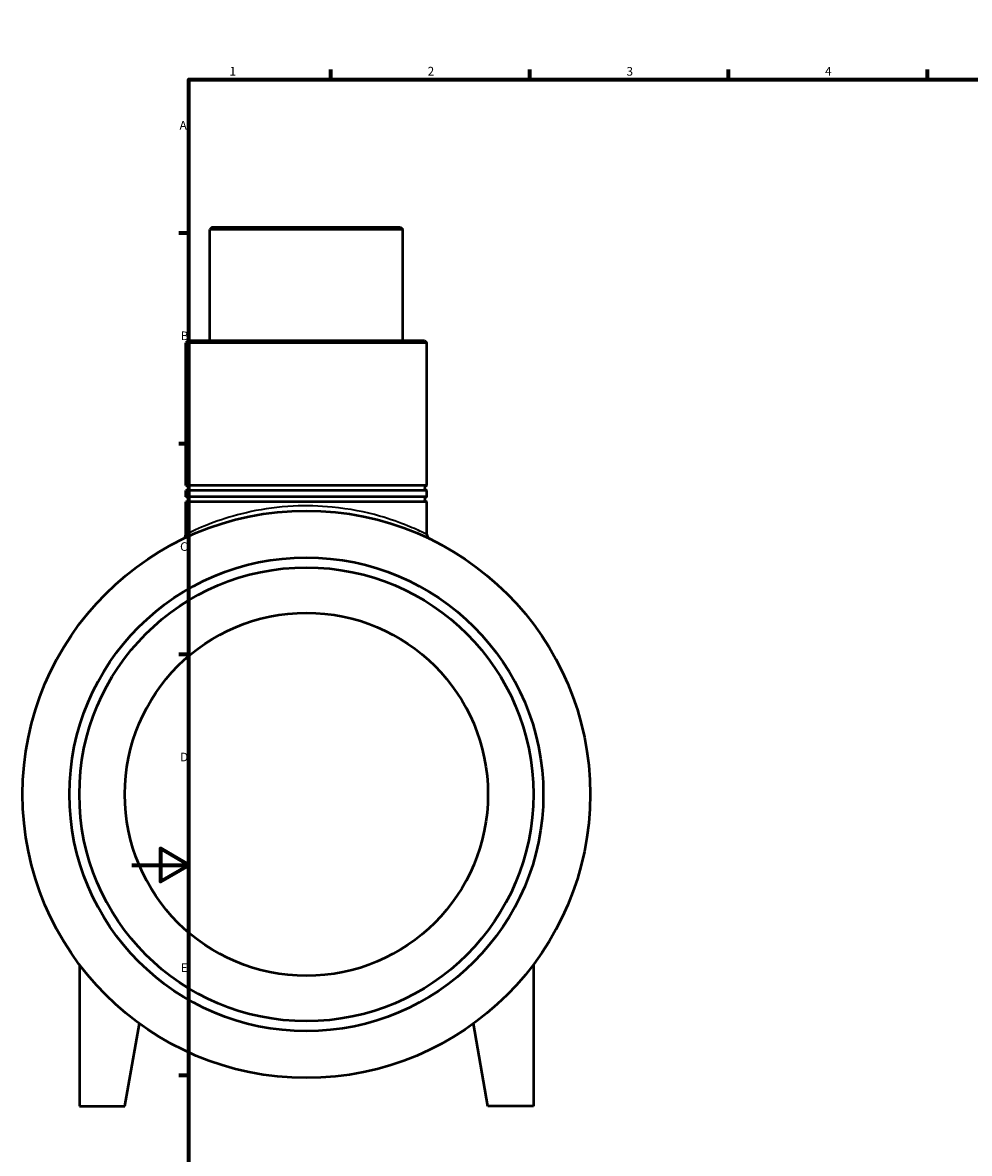
# Model space of a CAD drawing. Units: millimetres. Extents: x -39 to 1563, y -574 to 1085.
# Drawn here: x -39 to 295, y 195 to 594 of the extents above; entities that cross this region are included whole.
import ezdxf

# ---------------------------------------------------------------- set-up
doc = ezdxf.new("R2010")
doc.units = ezdxf.units.MM
for name, color, linetype, lineweight in [('Border (ANSI)', 7, 'Continuous', 70), ('Visible (ANSI)', 7, 'Continuous', 50), ('Visible Narrow (ANSI)', 7, 'Continuous', 35)]:
    doc.layers.add(name, color=color, linetype=linetype, lineweight=lineweight)
doc.styles.add('Note Text (ANSI)', font='tahoma.ttf')

# ---------------------------------------------------------------- blocks, each defined once
blk = doc.blocks.new('Borders Default Border')
at = {"layer": 'Border (ANSI)'}
for p, q in [((70.08, 574), (70.08, 577.45)), ((140.17, 574), (140.17, 577.45)), ((210.25, 574), (210.25, 577.45)), ((280.33, 574), (280.33, 577.45)), ((350.42, 574), (350.42, 577.45)), ((490.58, 574), (490.58, 577.45)), ((560.67, 574), (560.67, 577.45)), ((630.75, 574), (630.75, 577.45)), ((700.83, 574), (700.83, 577.45)), ((770.92, 574), (770.92, 577.45)), ((20, 519.75), (16.55, 519.75)), ((821, 519.75), (824.45, 519.75)), ((20, 445.5), (16.55, 445.5)), ((821, 445.5), (824.45, 445.5)), ((20, 371.25), (16.55, 371.25)), ((821, 371.25), (824.45, 371.25)), ((20, 222.75), (16.55, 222.75)), ((821, 222.75), (824.45, 222.75)), ((20, 148.5), (16.55, 148.5)), ((821, 148.5), (824.45, 148.5)), ((20, 74.25), (16.55, 74.25)), ((821, 74.25), (824.45, 74.25)), ((70.08, 20), (70.08, 16.55)), ((140.17, 20), (140.17, 16.55)), ((210.25, 20), (210.25, 16.55)), ((280.33, 20), (280.33, 16.55)), ((350.42, 20), (350.42, 16.55)), ((490.58, 20), (490.58, 16.55)), ((560.67, 20), (560.67, 16.55)), ((630.75, 20), (630.75, 16.55)), ((700.83, 20), (700.83, 16.55)), ((770.92, 20), (770.92, 16.55))]:
    blk.add_line(p, q, dxfattribs=at)
at = {"layer": 'Border (ANSI)', "flags": 128}
for points in [[(420.5, 594), (420.5, 574), (414.73, 584), (426.27, 584), (420.5, 574)], [(20, 20), (20, 574), (821, 574), (821, 20), (20, 20)], [(0, 297), (20, 297), (10, 302.77), (10, 291.23), (20, 297)], [(841, 297), (821, 297), (831, 302.77), (831, 291.23), (821, 297)], [(420.5, 0), (420.5, 20), (414.73, 10), (426.27, 10), (420.5, 20)]]:
    blk.add_lwpolyline(points, dxfattribs=at)
at = {"layer": 'Border (ANSI)', "attachment_point": 7, "style": 'Note Text (ANSI)'}
for s, insert, char_height in [('1', (34.35, 574.4), 3.05), ('2', (104.2, 574.4), 3.05), ('3', (174.26, 574.34), 3.05), ('4', (244.23, 574.4), 3.05), ('5', (314.48, 574.34), 3.05), ('6', (384.49, 574.34), 3.05), ('7', (454.6, 574.4), 3.05), ('8', (524.63, 574.33), 3.05), ('9', (594.7, 574.34), 3.05), ('10', (663.96, 574.34), 3.048), ('11', (734.04, 574.4), 3.048), ('12', (804.13, 574.4), 3.048), ('A', (16.78, 555.35), 3.05), ('A', (821.63, 555.35), 3.05), ('B', (17.15, 481.1), 3.05), ('B', (821.99, 481.1), 3.05), ('C', (16.95, 406.8), 3.05), ('C', (821.8, 406.8), 3.05), ('D', (16.96, 332.6), 3.05), ('D', (821.81, 332.6), 3.05), ('E', (17.21, 258.35), 3.05), ('E', (822.05, 258.35), 3.05), ('F', (17.29, 184.1), 3.05), ('F', (822.14, 184.1), 3.05), ('G', (16.81, 109.79), 3.05), ('G', (821.66, 109.79), 3.05), ('H', (16.97, 35.6), 3.05), ('H', (821.81, 35.6), 3.05), ('1', (34.35, 16.55), 3.05), ('2', (104.2, 16.55), 3.05), ('3', (174.26, 16.49), 3.05), ('4', (244.23, 16.55), 3.05), ('5', (314.48, 16.49), 3.05), ('6', (384.49, 16.49), 3.05), ('7', (454.6, 16.55), 3.05), ('8', (524.63, 16.48), 3.05), ('9', (594.7, 16.49), 3.05), ('10', (663.96, 16.49), 3.048), ('11', (734.04, 16.55), 3.048), ('12', (804.13, 16.55), 3.048)]:
    blk.add_mtext(s, dxfattribs=dict(at, insert=insert, char_height=char_height))

msp = doc.modelspace()

# ---------------------------------------------------------------- linework, layer by layer
at = {"layer": 'Visible (ANSI)'}
for p, q in [((28.309, 521.927), (27.459, 521.077)), ((27.459, 481.927), (27.459, 521.077)), ((95.459, 521.077), (27.459, 521.077)), ((28.309, 521.927), (94.609, 521.927)), ((94.609, 521.927), (95.459, 521.077)), ((95.459, 481.927), (95.459, 521.077)), ((19.809, 481.927), (18.959, 481.077)), ((18.959, 430.777), (18.959, 481.077)), ((103.959, 481.077), (18.959, 481.077)), ((19.809, 481.927), (103.109, 481.927)), ((103.109, 481.927), (103.959, 481.077)), ((103.959, 430.777), (103.959, 481.077)), ((103.959, 430.777), (18.959, 430.777)), ((103.959, 429.077), (18.959, 429.077)), ((18.959, 426.777), (18.959, 429.077)), ((103.959, 426.777), (18.959, 426.777)), ((103.959, 426.777), (103.959, 429.077)), ((103.959, 425.077), (18.959, 425.077)), ((18.959, 413.52), (18.959, 425.077)), ((103.959, 413.52), (103.959, 425.077)), ((-18.541, 261.927), (-18.541, 211.927)), ((141.459, 261.927), (141.459, 211.927)), ((-2.541, 211.927), (2.6, 241.084)), ((125.459, 211.927), (120.317, 241.084)), ((-18.541, 211.927), (-2.541, 211.927)), ((141.459, 211.927), (125.459, 211.927))]:
    msp.add_line(p, q, dxfattribs=at)
for radius in [100, 83.5, 80, 64]:
    msp.add_circle((61.459, 321.927), radius, dxfattribs=at)
for centre, radius, start, end in [((18.959, 429.927), 0.85, 270, 90), ((103.959, 429.927), 0.85, 90, 270), ((18.959, 425.927), 0.85, 270, 90), ((103.959, 425.927), 0.85, 90, 270), ((17.259, 413.52), 1.7, 295.76058, 0), ((105.659, 413.52), 1.7, 180, 244.23942)]:
    msp.add_arc(centre, radius, start, end, dxfattribs=at)
at = {"layer": 'Visible Narrow (ANSI)'}
msp.add_arc((105.659, 413.52), 1.7, 183.21197, 241.02745, dxfattribs=at)
msp.add_open_spline([(103.422, 413.788), (103.178, 413.908), (102.853, 414.067), (101.281, 414.822), (99.457, 415.673), (94.443, 417.713), (91.123, 418.924), (82.406, 421.405), (76.671, 422.592), (66.078, 423.622), (61.403, 423.739), (51.615, 423.256), (46.544, 422.555), (37.538, 420.649), (33.563, 419.471), (25.858, 416.77), (22.567, 415.262), (20.191, 414.13), (19.785, 413.931), (19.495, 413.788)], degree=3, knots=[13.6384491, 13.6384491, 13.6384491, 13.6384491, 14.0834202, 14.0834202, 15.3652611, 15.3652611, 16.7920413, 16.7920413, 18.6009731, 18.6009731, 19.9296924, 19.9296924, 21.4411128, 21.4411128, 22.8973915, 22.8973915, 24.7993264, 24.7993264, 25.3285667, 25.3285667, 25.3285667, 25.3285667], dxfattribs=at)

# ---------------------------------------------------------------- block references
msp.add_blockref('Borders Default Border', (0, 0))

doc.saveas('drawing.dxf')
